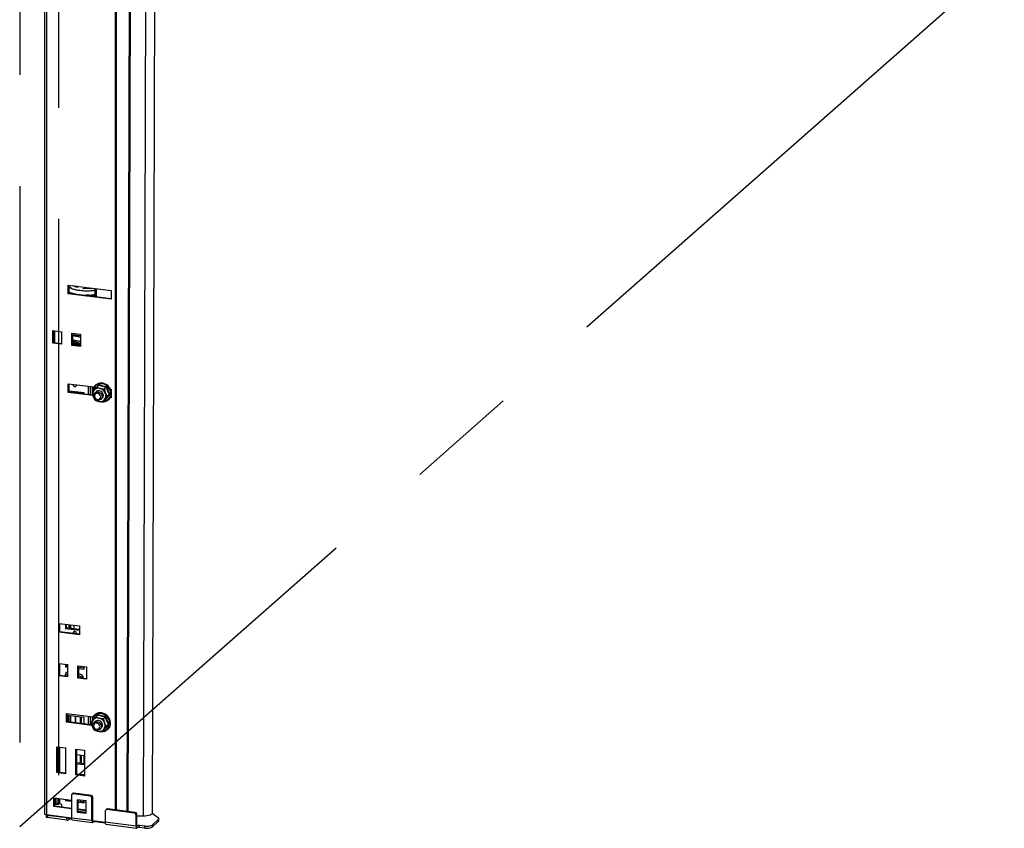
# Model space of a CAD drawing. Units: millimetres. Extents: x 15 to 415, y 5 to 292.
# Drawn here: x 311 to 333, y 81 to 99 of the extents above; entities that cross this region are included whole.
import ezdxf

# ---------------------------------------------------------------- set-up
doc = ezdxf.new("R2010")
doc.units = ezdxf.units.MM
doc.linetypes.add('CENTERX2', pattern=[20.32, 12.7, -2.54, 2.54, -2.54])

msp = doc.modelspace()

# ---------------------------------------------------------------- linework, layer by layer
at = {"color": 7, "linetype": 'CENTERX2'}
for p, q in [((310.62825, 135.89051), (310.62825, 80.61833)), ((311.51213, 135.13796), (311.51213, 81.39784)), ((333.08773, 100.42573), (310.62825, 80.61833))]:
    msp.add_line(p, q, dxfattribs=at)
at = {"color": 7, "linetype": 'Continuous', "lineweight": 25}
for p, q in [((311.19169, 132.93155), (311.19169, 80.92241)), ((312.82612, 125.24974), (312.82612, 81.00678)), ((313.56867, 124.4604), (313.44305, 80.87149)), ((313.65631, 80.94192), (313.78193, 124.52794)), ((312.80844, 123.02804), (312.80844, 81.00901)), ((311.73271, 92.98858), (312.7149, 92.86483)), ((311.73271, 92.78823), (311.73271, 92.98858)), ((311.75039, 92.98635), (311.75039, 92.80382)), ((311.73271, 92.78823), (311.75039, 92.80382)), ((312.7149, 92.66449), (311.73271, 92.78823)), ((311.76044, 92.9593), (311.75039, 92.95455)), ((311.75039, 92.80382), (312.7149, 92.6823)), ((311.81801, 92.91091), (311.81284, 92.908)), ((311.89288, 92.78814), (311.88659, 92.78666)), ((311.94267, 92.96212), (311.90423, 92.95043)), ((311.90694, 92.78481), (311.92294, 92.78208)), ((312.11349, 92.91558), (312.11349, 92.90573)), ((312.13614, 92.91728), (312.13614, 92.90428)), ((312.33924, 92.91216), (312.33871, 92.7297)), ((312.7149, 92.86483), (312.7149, 92.66449)), ((311.38193, 91.94854), (311.58071, 91.9235)), ((311.38193, 91.6657), (311.38193, 91.94854)), ((311.39961, 91.94631), (311.39961, 91.68129)), ((311.39961, 91.9052), (311.42299, 91.92583)), ((311.42299, 91.87869), (311.39961, 91.85806)), ((311.42299, 91.94337), (311.42299, 91.67834)), ((311.58071, 91.9235), (311.58071, 91.64065)), ((311.81456, 91.89403), (312.01334, 91.86899)), ((311.81456, 91.61119), (311.81456, 91.89403)), ((311.83224, 91.89181), (311.83224, 91.62678)), ((312.01334, 91.86899), (312.01334, 91.58615)), ((311.38193, 91.6657), (311.39961, 91.68129)), ((311.58071, 91.64065), (311.38193, 91.6657)), ((311.39961, 91.68129), (311.58071, 91.65847)), ((312.01334, 91.82788), (311.83224, 91.8507)), ((311.83224, 91.66817), (312.01334, 91.64535)), ((311.83224, 91.65035), (312.01334, 91.62754)), ((311.90203, 91.82038), (311.90203, 91.84191)), ((311.81456, 91.61119), (311.83224, 91.62678)), ((312.01334, 91.58615), (311.81456, 91.61119)), ((311.83224, 91.62678), (312.01334, 91.60396)), ((311.73271, 90.73762), (312.32592, 90.66288)), ((311.73271, 90.53727), (311.73271, 90.73762)), ((311.73271, 90.53727), (311.75039, 90.55286)), ((312.29581, 90.46633), (311.73271, 90.53727)), ((311.75039, 90.73539), (311.75039, 90.55286)), ((312.09574, 90.52745), (311.75039, 90.57096)), ((311.75039, 90.55286), (312.29014, 90.48486)), ((312.09574, 90.50935), (312.09574, 90.52745)), ((312.19471, 90.49688), (312.19471, 90.67941)), ((312.24148, 90.49099), (312.24148, 90.67352)), ((312.29197, 90.55112), (312.29197, 90.66716)), ((312.30847, 90.62032), (312.29197, 90.62394)), ((312.37891, 90.55732), (312.34797, 90.53004)), ((312.43142, 90.70148), (312.38489, 90.66044)), ((312.60545, 90.65653), (312.55892, 90.6155)), ((312.69571, 90.61629), (312.7149, 90.61388)), ((312.7149, 90.61388), (312.7149, 90.56209)), ((312.48026, 90.38004), (312.5112, 90.40732)), ((312.56589, 90.35771), (312.51936, 90.31667)), ((312.67268, 90.48465), (312.62615, 90.44361)), ((312.7149, 90.41353), (312.69351, 90.41622)), ((312.70264, 90.43289), (312.7149, 90.43135)), ((312.7149, 90.46904), (312.7149, 90.41353)), ((311.52224, 85.26638), (311.98995, 85.20745)), ((311.52224, 85.06603), (311.52224, 85.26638)), ((311.53992, 85.26415), (311.53992, 85.08162)), ((311.6748, 85.24716), (311.6748, 85.14755)), ((311.6748, 85.14755), (311.69248, 85.16314)), ((311.6748, 85.14755), (311.98995, 85.10784)), ((311.69248, 85.16314), (311.69248, 85.24493)), ((311.98995, 85.12566), (311.69248, 85.16314)), ((311.78889, 85.15099), (311.78889, 85.23279)), ((311.87001, 85.22257), (311.85848, 85.14222)), ((311.98995, 85.20745), (311.98995, 85.00711)), ((311.52224, 85.06603), (311.53992, 85.08162)), ((311.98995, 85.00711), (311.52224, 85.06603)), ((311.53992, 85.08162), (311.98995, 85.02493)), ((311.52224, 84.35303), (311.72102, 84.32799)), ((311.52224, 84.07019), (311.52224, 84.35303)), ((311.53992, 84.35081), (311.53992, 84.08578)), ((311.6748, 84.33381), (311.6748, 84.27545)), ((311.6748, 84.27545), (311.69248, 84.29104)), ((311.6748, 84.27545), (311.72102, 84.26962)), ((311.69248, 84.29104), (311.69248, 84.33159)), ((311.72102, 84.28744), (311.69248, 84.29104)), ((311.71587, 84.28809), (311.71587, 84.32864)), ((311.72102, 84.32799), (311.72102, 84.04515)), ((311.95487, 84.29853), (312.15365, 84.27348)), ((311.95487, 84.01569), (311.95487, 84.29853)), ((311.97255, 84.2963), (311.97255, 84.03128)), ((312.09574, 84.24023), (311.97255, 84.25575)), ((311.97255, 84.23793), (312.09574, 84.22241)), ((312.09003, 84.24095), (312.09003, 84.2815)), ((312.09574, 84.22241), (312.09574, 84.28078)), ((312.15365, 84.27348), (312.15365, 83.99064)), ((311.52224, 84.07019), (311.53992, 84.08578)), ((311.72102, 84.04515), (311.52224, 84.07019)), ((311.53992, 84.08578), (311.72102, 84.06297)), ((311.68418, 84.12943), (311.66544, 84.08168)), ((311.95487, 84.01569), (311.97255, 84.03128)), ((312.15365, 83.99064), (311.95487, 84.01569)), ((311.98026, 84.10635), (311.97255, 84.10413)), ((311.97255, 84.03128), (312.15365, 84.00846)), ((312.05812, 84.06992), (312.07235, 84.02174)), ((311.69763, 83.21135), (312.30422, 83.13493)), ((311.69763, 83.011), (311.69763, 83.21135)), ((311.71531, 83.20912), (311.71531, 83.02659)), ((312.09574, 83.11461), (311.71531, 83.16254)), ((311.90203, 83.00307), (311.90203, 83.13902)), ((312.03097, 83.12277), (312.03097, 82.98683)), ((312.09574, 82.97867), (312.09574, 83.11461)), ((312.19471, 82.9662), (312.19471, 83.14873)), ((312.24148, 82.9603), (312.24148, 83.14283)), ((312.29197, 83.10843), (312.29197, 83.13647)), ((312.40972, 83.17352), (312.36319, 83.13249)), ((312.58375, 83.12858), (312.53722, 83.08754)), ((311.69763, 83.011), (311.71531, 83.02659)), ((312.27411, 82.93837), (311.69763, 83.011)), ((311.71531, 83.02659), (312.26844, 82.95691)), ((312.35721, 83.02937), (312.32628, 83.00209)), ((312.45856, 82.85209), (312.4895, 82.87937)), ((312.65099, 82.95669), (312.60446, 82.91566)), ((312.67982, 82.88726), (312.67181, 82.88827)), ((312.67402, 83.08834), (312.67982, 83.08761)), ((312.67982, 83.08761), (312.67982, 83.07589)), ((312.67982, 82.90289), (312.67982, 82.88726)), ((312.54419, 82.82975), (312.49766, 82.78872)), ((311.47547, 82.44974), (311.67425, 82.4247)), ((311.47547, 81.86048), (311.47547, 82.44974)), ((311.49315, 82.44751), (311.49315, 81.87607)), ((311.67425, 82.4247), (311.67425, 81.83544)), ((311.9081, 82.39523), (312.10688, 82.37019)), ((311.9081, 81.80598), (311.9081, 82.39523)), ((311.92578, 82.39301), (311.92578, 81.82157)), ((312.09574, 82.24252), (311.92578, 82.26393)), ((312.03097, 82.25067), (312.03097, 82.06815)), ((312.09574, 82.04217), (312.09574, 82.24252)), ((312.10688, 82.37019), (312.10688, 81.78093)), ((312.09574, 82.05999), (311.92578, 82.0814)), ((311.92578, 82.06358), (312.09574, 82.04217)), ((311.47547, 81.86048), (311.49315, 81.87607)), ((311.67425, 81.83544), (311.47547, 81.86048)), ((311.49315, 81.87607), (311.67425, 81.85326)), ((311.9081, 81.80598), (311.92578, 81.82157)), ((312.10688, 81.78093), (311.9081, 81.80598)), ((312.09574, 81.80647), (311.92578, 81.82788)), ((311.92578, 81.82157), (312.10688, 81.79875)), ((312.03097, 81.81463), (312.03097, 81.80831)), ((312.09574, 81.80015), (312.09574, 81.80647)), ((311.80858, 81.34108), (311.80858, 80.82253)), ((311.83653, 81.38037), (311.81885, 81.36478)), ((311.86133, 81.38761), (311.84365, 81.37201)), ((312.2412, 81.32193), (311.84365, 81.37201)), ((312.25888, 81.33752), (311.86133, 81.38761)), ((312.2412, 81.32193), (312.25888, 81.33752)), ((311.40532, 81.28337), (311.80858, 81.23256)), ((311.40532, 81.08302), (311.40532, 81.28337)), ((311.40532, 81.08302), (311.42299, 81.09861)), ((311.80858, 81.03221), (311.40532, 81.08302)), ((311.42299, 81.28114), (311.42299, 81.09861)), ((311.42299, 81.11888), (311.4515, 81.14402)), ((311.42299, 81.09861), (311.80858, 81.05003)), ((311.44951, 81.2778), (311.44951, 81.15876)), ((311.44951, 81.15876), (311.49628, 81.15287)), ((311.45637, 81.13835), (311.50314, 81.13246)), ((311.49628, 81.27191), (311.49628, 81.15287)), ((311.51573, 81.14174), (311.50689, 81.13394)), ((311.56489, 81.14267), (311.54151, 81.14562)), ((311.59295, 81.0772), (311.59295, 81.11085)), ((311.6748, 81.24941), (311.6748, 81.2231)), ((311.6748, 81.2231), (311.69248, 81.23869)), ((311.6748, 81.2231), (311.80858, 81.20625)), ((311.69248, 81.23869), (311.69248, 81.24719)), ((311.80858, 81.22407), (311.69248, 81.23869)), ((311.94304, 81.24164), (311.94304, 80.9588)), ((312.14182, 81.2166), (311.94304, 81.24164)), ((311.96072, 80.97439), (311.96072, 81.23941)), ((311.96072, 81.21339), (312.14182, 81.19058)), ((312.09574, 81.18789), (311.96072, 81.2049)), ((311.96072, 81.18708), (312.09574, 81.17007)), ((311.99414, 81.20069), (311.99414, 81.20918)), ((312.09574, 81.17007), (312.09574, 81.19638)), ((312.14182, 80.93376), (312.14182, 81.2166)), ((312.29396, 81.29774), (312.27628, 81.28215)), ((312.27628, 80.76361), (312.27628, 81.28215)), ((312.29396, 80.7792), (312.29396, 81.29774)), ((311.23478, 80.89168), (311.23478, 80.84454)), ((311.23694, 80.90059), (311.80858, 80.82857)), ((311.2372, 80.8961), (311.24162, 80.9)), ((311.70334, 80.82401), (311.25902, 80.87999)), ((311.25902, 80.87999), (311.25902, 80.83285)), ((311.96072, 80.97439), (311.94304, 80.9588)), ((311.94304, 80.9588), (312.14182, 80.93376)), ((311.96072, 81.03086), (312.14182, 81.00805)), ((312.14182, 80.99023), (311.96072, 81.01304)), ((312.14182, 80.95157), (311.96072, 80.97439)), ((312.58029, 80.98458), (312.58029, 80.72531)), ((312.60824, 81.02388), (312.59057, 81.00828)), ((312.63305, 81.03111), (312.61537, 81.01552)), ((313.24678, 80.93597), (312.61537, 81.01552)), ((313.26445, 80.95156), (312.63305, 81.03111)), ((313.24678, 80.93597), (313.26445, 80.95156)), ((313.29953, 80.91178), (313.28185, 80.89619)), ((313.28185, 80.63692), (313.28185, 80.89619)), ((313.29953, 80.65251), (313.29953, 80.91178)), ((313.29953, 80.87203), (313.44305, 80.87149)), ((313.65359, 80.93067), (313.79308, 80.82767)), ((311.70334, 80.77687), (311.25902, 80.83285)), ((311.70334, 80.77687), (311.70334, 80.82401)), ((311.75168, 80.83128), (311.7561, 80.83518)), ((311.75168, 80.83128), (311.75168, 80.78414)), ((311.75168, 80.78414), (311.76494, 80.79583)), ((312.27628, 80.76361), (311.80858, 80.82253)), ((311.82286, 80.78001), (312.29057, 80.72109)), ((312.29396, 80.7792), (312.27628, 80.76361)), ((312.29396, 80.76741), (312.58029, 80.73134)), ((312.29838, 80.72417), (312.3028, 80.72807)), ((312.58163, 80.7063), (312.35114, 80.73534)), ((313.28185, 80.63692), (312.58029, 80.72531)), ((312.59458, 80.68278), (313.29614, 80.5944)), ((313.29953, 80.65251), (313.28185, 80.63692)), ((313.30837, 80.64852), (313.30395, 80.64462)), ((313.30395, 80.64462), (313.30395, 80.59748)), ((313.30837, 80.60138), (313.30837, 80.64852)), ((313.48533, 80.63959), (313.35671, 80.65579)), ((313.35671, 80.65579), (313.35671, 80.60865)), ((313.48533, 80.59245), (313.48533, 80.63959)), ((313.79608, 80.79579), (313.64645, 80.66383)), ((313.79608, 80.74865), (313.64645, 80.61669)), ((313.64645, 80.66383), (313.64645, 80.61669)), ((313.79608, 80.74865), (313.79608, 80.79579)), ((313.80415, 80.76339), (313.80415, 80.81053)), ((313.30837, 80.60138), (313.30395, 80.59748)), ((313.48533, 80.59245), (313.35671, 80.60865))]:
    msp.add_line(p, q, dxfattribs=at)
at = {"color": 8, "linetype": 'Continuous', "lineweight": 25}
for p, q in [((311.23694, 132.88024), (311.23694, 80.90059)), ((313.19925, 124.463), (313.07392, 80.97556)), ((313.21938, 124.46171), (313.09404, 80.97303)), ((311.75064, 92.97337), (311.75064, 92.95467)), ((311.89799, 92.78693), (311.89799, 92.78522)), ((312.37645, 92.90747), (312.37592, 92.72501)), ((311.89799, 91.84241), (311.89799, 91.82145)), ((312.00743, 91.82863), (312.00743, 91.80098)), ((312.00743, 91.65415), (312.00743, 91.6461)), ((312.28744, 90.66773), (312.28744, 90.54544)), ((312.28744, 90.49485), (312.28744, 90.4852)), ((312.5738, 90.35267), (312.56268, 90.35488)), ((311.54151, 85.08142), (311.54151, 85.26395)), ((311.75064, 85.23761), (311.75064, 85.15581)), ((311.78789, 85.23291), (311.78789, 85.15112)), ((311.54151, 84.08558), (311.54151, 84.35061)), ((311.97255, 84.0867), (311.98026, 84.10635)), ((312.05812, 84.06992), (312.03964, 84.02282)), ((311.75064, 83.15809), (311.75064, 83.02214)), ((311.78789, 83.1534), (311.78789, 83.01745)), ((311.89799, 83.13953), (311.89799, 83.00358)), ((312.00743, 83.12574), (312.00743, 82.98979)), ((312.28744, 83.13704), (312.28744, 83.09518)), ((312.55211, 82.82472), (312.54098, 82.82692)), ((311.51573, 82.44467), (311.51573, 81.87323)), ((311.54151, 81.86998), (311.54151, 82.44142)), ((312.00743, 82.25364), (312.00743, 82.07111)), ((312.00743, 81.81759), (312.00743, 81.81128)), ((311.51573, 81.26946), (311.51573, 81.14174)), ((311.54151, 81.14562), (311.54151, 81.26621)), ((311.76494, 80.79583), (311.76494, 80.83406)), ((312.29838, 80.76686), (312.29838, 80.72417)), ((312.3028, 80.72807), (312.3028, 80.7663)), ((312.35114, 80.76021), (312.35114, 80.73534)), ((313.30395, 80.64462), (313.30103, 80.64499))]:
    msp.add_line(p, q, dxfattribs=at)
at = {"color": 8, "linetype": 'Continuous', "lineweight": 25, "flags": 128}
for points in [[(312.53735, 90.33255), (312.56197, 90.33513), (312.60055, 90.34639), (312.63496, 90.36591), (312.6637, 90.39284), (312.68551, 90.42599), (312.69944, 90.46392), (312.70487, 90.50498), (312.70158, 90.54736), (312.6897, 90.58921), (312.66976, 90.62871), (312.64262, 90.66413), (312.60947, 90.69391), (312.57177, 90.71677), (312.53116, 90.7317), (312.4894, 90.73805), (312.44834, 90.73553), (312.40976, 90.72427), (312.37535, 90.70475), (312.34661, 90.67782), (312.3248, 90.64467), (312.31088, 90.60673), (312.30583, 90.57396)], [(312.51566, 82.80459), (312.54028, 82.80717), (312.57886, 82.81844), (312.61327, 82.83796), (312.642, 82.86488), (312.66381, 82.89804), (312.67774, 82.93597), (312.68317, 82.97702), (312.67988, 83.0194), (312.668, 83.06126), (312.64806, 83.10075), (312.62092, 83.13617), (312.58778, 83.16596), (312.55007, 83.18882), (312.50946, 83.20375), (312.46771, 83.21009), (312.42664, 83.20758), (312.38806, 83.19631), (312.35365, 83.17679), (312.32492, 83.14987), (312.30311, 83.11671), (312.28918, 83.07878), (312.28413, 83.046)]]:
    msp.add_lwpolyline(points, dxfattribs=at)
at = {"color": 7, "linetype": 'Continuous', "lineweight": 25, "flags": 128}
for points in [[(311.84817, 90.72307), (311.84727, 90.71491), (311.85016, 90.69988), (311.8584, 90.68642), (311.87073, 90.67656), (311.88527, 90.67182), (311.89981, 90.6729), (311.91214, 90.67965), (311.92038, 90.69104), (311.92327, 90.70533), (311.92237, 90.71372)], [(312.32058, 90.46682), (312.32473, 90.49409), (312.33683, 90.51789), (312.3558, 90.5361), (312.37994, 90.54711), (312.40713, 90.54994), (312.43493, 90.54433), (312.46089, 90.5308), (312.48269, 90.51053), (312.4984, 90.48533), (312.50661, 90.45744), (312.50661, 90.42933), (312.4984, 90.40351), (312.48269, 90.38227), (312.46089, 90.3675), (312.43493, 90.3605), (312.40713, 90.3619), (312.37994, 90.37158), (312.3558, 90.38868), (312.33683, 90.41167), (312.32473, 90.43851), (312.32058, 90.46682)], [(312.33512, 90.45608), (312.33935, 90.43137), (312.35154, 90.40856), (312.3702, 90.39043), (312.3931, 90.37914), (312.41746, 90.37607), (312.44036, 90.38159), (312.45902, 90.39502), (312.4712, 90.41475), (312.47543, 90.43841), (312.4712, 90.46312), (312.45902, 90.48593), (312.44036, 90.50406), (312.41746, 90.51535), (312.3931, 90.51842), (312.3702, 90.5129), (312.35154, 90.49947), (312.33935, 90.47973), (312.33512, 90.45608)], [(312.5112, 90.40732), (312.51929, 90.4156), (312.53277, 90.43851), (312.53845, 90.46531), (312.53584, 90.49362), (312.52515, 90.52092), (312.50736, 90.5448), (312.48402, 90.56312), (312.45723, 90.57427), (312.42935, 90.57724), (312.40287, 90.57178), (312.38013, 90.55838), (312.37891, 90.55732)], [(311.86495, 85.06186), (311.86784, 85.07615), (311.86874, 85.07805)], [(311.87129, 85.03988), (311.86784, 85.04684), (311.86495, 85.06186)], [(311.72102, 84.09054), (311.71458, 84.09266), (311.70223, 84.09518), (311.69054, 84.09556), (311.68029, 84.09377), (311.67218, 84.08993), (311.66676, 84.08431), (311.66438, 84.07728), (311.66502, 84.07002)], [(312.29888, 82.93887), (312.30304, 82.96614), (312.31513, 82.98993), (312.3341, 83.00815), (312.35825, 83.01915), (312.38543, 83.02198), (312.41324, 83.01638), (312.43919, 83.00284), (312.46099, 82.98257), (312.4767, 82.95737), (312.48492, 82.92948), (312.48492, 82.90138), (312.4767, 82.87556), (312.46099, 82.85432), (312.43919, 82.83954), (312.41324, 82.83255), (312.38543, 82.83395), (312.35825, 82.84363), (312.3341, 82.86072), (312.31513, 82.88371), (312.30304, 82.91056), (312.29888, 82.93887)], [(312.31343, 82.92813), (312.31766, 82.90341), (312.32984, 82.88061), (312.3485, 82.86247), (312.3714, 82.85119), (312.39576, 82.84812), (312.41866, 82.85363), (312.43732, 82.86707), (312.44951, 82.8868), (312.45374, 82.91045), (312.44951, 82.93517), (312.43732, 82.95797), (312.41866, 82.97611), (312.39576, 82.98739), (312.3714, 82.99046), (312.3485, 82.98495), (312.32984, 82.97151), (312.31766, 82.95178), (312.31343, 82.92813)], [(312.4895, 82.87937), (312.49759, 82.88765), (312.51107, 82.91056), (312.51675, 82.93735), (312.51414, 82.96566), (312.50346, 82.99297), (312.48566, 83.01684), (312.46233, 83.03517), (312.43553, 83.04631), (312.40765, 83.04929), (312.38117, 83.04383), (312.35843, 83.03042), (312.35721, 83.02937)], [(311.45637, 81.13835), (311.45606, 81.13841), (311.45422, 81.1394), (311.45262, 81.1415), (311.4513, 81.14463), (311.45032, 81.14865), (311.44971, 81.15343), (311.44951, 81.15876)], [(311.49628, 81.15287), (311.49649, 81.14753), (311.49709, 81.14276), (311.49807, 81.13873), (311.49939, 81.13561), (311.501, 81.13351), (311.50283, 81.13251), (311.50482, 81.13266), (311.50689, 81.13394)], [(311.19169, 80.92241), (311.19173, 80.92168), (311.1935, 80.91714), (311.19789, 80.91281), (311.20474, 80.90885), (311.21377, 80.9054), (311.22464, 80.90261), (311.23694, 80.90059)], [(311.2372, 80.8961), (311.23529, 80.89373), (311.2348, 80.89129), (311.23575, 80.88886), (311.2381, 80.88654), (311.24177, 80.88441), (311.24661, 80.88257), (311.25243, 80.88107), (311.25902, 80.87999)], [(313.44305, 80.87149), (313.48851, 80.87297), (313.53191, 80.87766), (313.57123, 80.88535), (313.60465, 80.89569), (313.63063, 80.9082), (313.64797, 80.9223), (313.65585, 80.93733), (313.65631, 80.94192)], [(311.25902, 80.83285), (311.25243, 80.83393), (311.24661, 80.83543), (311.24177, 80.83727), (311.2381, 80.8394), (311.23575, 80.84172), (311.2348, 80.84415), (311.23478, 80.84454)], [(311.82286, 80.78001), (311.82222, 80.78012), (311.8184, 80.7822), (311.81505, 80.78658), (311.8123, 80.79308), (311.81026, 80.80147), (311.809, 80.81141), (311.80858, 80.82253)], [(312.27628, 80.76361), (312.27671, 80.75249), (312.27796, 80.74254), (312.28001, 80.73416), (312.28275, 80.72765), (312.2861, 80.72327), (312.28992, 80.7212), (312.29407, 80.7215), (312.29838, 80.72417)], [(312.59458, 80.68278), (312.59393, 80.6829), (312.59011, 80.68497), (312.58676, 80.68935), (312.58402, 80.69585), (312.58197, 80.70424), (312.58072, 80.71419), (312.58029, 80.72531)], [(313.28185, 80.63692), (313.28228, 80.6258), (313.28354, 80.61585), (313.28558, 80.60747), (313.28833, 80.60096), (313.29167, 80.59658), (313.29549, 80.59451), (313.29964, 80.59481), (313.30395, 80.59748)], [(313.29953, 80.65251), (313.29962, 80.65028), (313.29987, 80.6483), (313.30028, 80.64662), (313.30083, 80.64532), (313.3015, 80.64444), (313.30226, 80.64403), (313.30309, 80.64409), (313.30395, 80.64462)], [(313.79608, 80.79579), (313.79985, 80.79969), (313.80245, 80.80368), (313.80387, 80.80774), (313.80409, 80.81183), (313.8031, 80.81591), (313.80093, 80.81993), (313.79757, 80.82386), (313.79308, 80.82767)]]:
    msp.add_lwpolyline(points, dxfattribs=at)
at = {"color": 7, "linetype": 'Continuous', "lineweight": 25}
for centre, radius, start, end in [((312.4402, 90.49939), 0.14747, 141.728498, 203.188149), ((312.42684, 90.50091), 0.13623, 73.805709, 138.74644), ((312.41762, 90.45789), 0.18014, 21.297704, 74.807212), ((312.4499, 90.46525), 0.14747, 321.728498, 23.188149), ((312.47248, 90.50676), 0.18014, 201.297704, 254.807212), ((312.46327, 90.46373), 0.13623, 253.805709, 318.74644), ((311.88072, 85.04658), 0.03351, 82.197902, 186.336262), ((311.87931, 85.03628), 0.04391, 356.170431, 82.20242), ((311.7123, 84.10971), 0.03435, 75.293811, 144.94161), ((311.97623, 83.98881), 0.07156, 28.4364, 92.948473), ((311.99576, 84.03805), 0.07003, 27.068915, 102.792161), ((312.40514, 82.97296), 0.13623, 73.805709, 138.74644), ((312.39593, 82.92993), 0.18014, 21.297704, 74.807212), ((312.41851, 82.97144), 0.14747, 141.728498, 203.188149), ((312.45079, 82.9788), 0.18014, 201.297704, 254.807212), ((312.42821, 82.9373), 0.14747, 321.728498, 23.188149), ((312.44157, 82.93578), 0.13623, 253.805709, 318.74644), ((311.83909, 81.34184), 0.03052, 81.398635, 181.420609), ((311.8569, 81.35666), 0.03126, 81.841587, 130.661207), ((312.23534, 81.2814), 0.04095, 1.058709, 81.760535), ((312.25301, 81.29699), 0.04095, 1.058709, 81.760535), ((311.53415, 81.10693), 0.03938, 79.226133, 117.8883), ((311.5602, 81.11024), 0.03276, 1.058709, 81.760535), ((312.61081, 80.98534), 0.03052, 81.398635, 181.420609), ((312.62861, 81.00016), 0.03126, 81.841587, 130.661207), ((313.24091, 80.89543), 0.04095, 1.058709, 81.760535), ((313.25858, 80.91102), 0.04095, 1.058709, 81.760535), ((311.71714, 80.89654), 0.07383, 259.226133, 297.8883), ((311.71714, 80.8494), 0.07383, 259.226133, 297.8883), ((311.79891, 80.73201), 0.0723, 81.240879, 118.027633), ((312.33733, 80.66281), 0.07383, 79.226133, 117.8883), ((313.3429, 80.58326), 0.07383, 79.226133, 117.8883), ((313.53133, 80.88135), 0.24611, 259.226133, 297.8883), ((313.78417, 80.76476), 0.02003, 306.487292, 356.064807), ((313.3429, 80.53612), 0.07383, 79.226133, 117.8883), ((313.53133, 80.83421), 0.24611, 259.226133, 297.8883)]:
    msp.add_arc(centre, radius, start, end, dxfattribs=at)
for points, knots in [([(311.75039, 92.97379), (311.75219, 92.97063), (311.7582, 92.9601), (311.77322, 92.94352), (311.79786, 92.92285), (311.82131, 92.90665), (311.84005, 92.89826), (311.84435, 92.89634)], [0, 0, 0, 0, 0.10142352, 0.33789632, 0.58316266, 0.90414571, 1, 1, 1, 1]), ([(312.33911, 92.86842), (312.33238, 92.86684), (312.31621, 92.86304), (312.28472, 92.85872), (312.2442, 92.85439), (312.19684, 92.85147), (312.13951, 92.851), (312.07382, 92.85392), (311.99792, 92.86183), (311.91636, 92.87586), (311.84502, 92.89467), (311.7924, 92.91484), (311.76345, 92.92888), (311.75243, 92.93561), (311.75039, 92.93686)], [0, 0, 0, 0, 0.04648265, 0.111629526, 0.174279408, 0.258252585, 0.33957612, 0.43692675, 0.549180175, 0.673764523, 0.805251146, 0.909001188, 0.983146079, 1, 1, 1, 1]), ([(311.75039, 92.83448), (311.76836, 92.82662), (311.79988, 92.81283), (311.85385, 92.79674), (311.88886, 92.78888), (311.90694, 92.78481)], [0, 0, 0, 0, 0.39066143, 0.68520951, 1, 1, 1, 1]), ([(311.80988, 92.79632), (311.80982, 92.797), (311.80946, 92.80059), (311.81089, 92.80424), (311.81382, 92.8085), (311.81436, 92.80929)], [0, 0, 0, 0, 0.15920253, 0.84405438, 1, 1, 1, 1]), ([(311.9629, 92.93062), (311.94745, 92.93515), (311.91803, 92.94378), (311.88308, 92.9585), (311.86582, 92.9684), (311.85822, 92.97276)], [0, 0, 0, 0, 0.38190953, 0.72762631, 1, 1, 1, 1]), ([(312.06649, 92.91082), (312.07282, 92.91176), (312.09651, 92.91526), (312.1372, 92.91777), (312.18679, 92.91824), (312.23089, 92.9159), (312.25916, 92.91309), (312.26892, 92.91085), (312.26944, 92.91073)], [0, 0, 0, 0, 0.07985396, 0.29848195, 0.51866209, 0.74926176, 0.98660309, 1, 1, 1, 1]), ([(312.08202, 92.76204), (312.09446, 92.76121), (312.12391, 92.75926), (312.1699, 92.75889), (312.21863, 92.76019), (312.26551, 92.76383), (312.30649, 92.76816), (312.32928, 92.77273), (312.33884, 92.77465)], [0, 0, 0, 0, 0.13270651, 0.31406567, 0.50050127, 0.67761356, 0.86478136, 1, 1, 1, 1]), ([(312.33872, 92.73089), (312.33152, 92.73407), (312.31331, 92.74212), (312.27288, 92.75029), (312.21986, 92.75556), (312.17144, 92.75742), (312.1423, 92.75591), (312.13403, 92.75549)], [0, 0, 0, 0, 0.157805005, 0.399350324, 0.663703756, 0.904525954, 1, 1, 1, 1]), ([(312.01679, 91.8), (312.01152, 91.80052), (311.97805, 91.80384), (311.917, 91.81576), (311.86058, 91.82898), (311.83533, 91.83877), (311.83224, 91.83996)], [0, 0, 0, 0, 0.07811655, 0.49666973, 0.93841178, 1, 1, 1, 1]), ([(311.83224, 91.72343), (311.84878, 91.71511), (311.88454, 91.69713), (311.92874, 91.68462), (311.95249, 91.67789)], [0, 0, 0, 0, 0.4624885, 1, 1, 1, 1]), ([(311.83547, 91.74224), (311.84135, 91.74041), (311.86389, 91.73338), (311.88864, 91.72807), (311.90694, 91.72415)], [0, 0, 0, 0, 0.26071575, 1, 1, 1, 1]), ([(311.85085, 91.83395), (311.85129, 91.83412), (311.86213, 91.83805), (311.87533, 91.84092), (311.88799, 91.84367)], [0, 0, 0, 0, 0.040936487, 1, 1, 1, 1]), ([(311.85127, 91.66577), (311.85196, 91.66629), (311.86089, 91.67297), (311.8788, 91.68272), (311.89896, 91.69036), (311.90537, 91.69279)], [0, 0, 0, 0, 0.05386592, 0.69937303, 1, 1, 1, 1]), ([(311.90694, 91.72415), (311.93284, 91.71911), (311.96764, 91.71234), (312.00404, 91.70862), (312.01334, 91.70766)], [0, 0, 0, 0, 0.7444608, 1, 1, 1, 1]), ([(311.95249, 91.67789), (311.96931, 91.67377), (311.98925, 91.66888), (312.01008, 91.66557), (312.01334, 91.66506)], [0, 0, 0, 0, 0.8435202, 1, 1, 1, 1]), ([(311.97683, 91.64995), (311.9796, 91.65048), (311.99135, 91.65273), (312.00381, 91.65394), (312.01334, 91.65486)], [0, 0, 0, 0, 0.23561817, 1, 1, 1, 1]), ([(312.53132, 90.32722), (312.54129, 90.32721), (312.56441, 90.32719), (312.59895, 90.3361), (312.63346, 90.35212), (312.66352, 90.37503), (312.68811, 90.40365), (312.70639, 90.43704), (312.71775, 90.474), (312.72183, 90.51327), (312.71846, 90.55351), (312.70774, 90.5933), (312.69005, 90.63124), (312.66599, 90.66599), (312.6364, 90.6963), (312.6023, 90.7211), (312.56491, 90.73947), (312.52554, 90.75075), (312.48561, 90.7545), (312.44654, 90.7506), (312.40977, 90.73918), (312.37662, 90.72068), (312.34828, 90.6958), (312.32565, 90.66548), (312.30979, 90.63075), (312.30081, 90.59558), (312.30069, 90.57185), (312.30063, 90.56135)], [0, 0, 0, 0, 0.0309363, 0.07175198, 0.11244559, 0.15302343, 0.19352823, 0.23401178, 0.274535, 0.31514597, 0.3558611, 0.39667118, 0.43755543, 0.47849296, 0.51946765, 0.56046636, 0.60147407, 0.64247189, 0.68343147, 0.72431669, 0.76509337, 0.80574607, 0.84629335, 0.88678809, 0.92727777, 0.96782627, 1, 1, 1, 1]), ([(312.09574, 90.52011), (312.08954, 90.52035), (312.05814, 90.52158), (311.9981, 90.52874), (311.92666, 90.54), (311.88701, 90.55127), (311.87137, 90.55572)], [0, 0, 0, 0, 0.07994032, 0.40479443, 0.76533342, 1, 1, 1, 1]), ([(312.2781, 90.53351), (312.28094, 90.53716), (312.28665, 90.54448), (312.29612, 90.55638), (312.30473, 90.567), (312.31212, 90.57599), (312.31805, 90.58314), (312.32225, 90.58815), (312.32442, 90.59074)], [0, 0, 0, 0, 0.21748664, 0.43627616, 0.65675208, 0.7682096, 0.87994528, 1, 1, 1, 1]), ([(312.2781, 90.53351), (312.27897, 90.52941), (312.28072, 90.52123), (312.28497, 90.5031), (312.29065, 90.4819), (312.29785, 90.4593), (312.30254, 90.44688), (312.30464, 90.44133)], [0, 0, 0, 0, 0.13154083, 0.26325404, 0.58235122, 0.81322787, 1, 1, 1, 1]), ([(312.29197, 90.64584), (312.29799, 90.64644), (312.30798, 90.64742), (312.3165, 90.64913), (312.31987, 90.64981)], [0, 0, 0, 0, 0.60392881, 1, 1, 1, 1]), ([(312.29995, 90.56107), (312.29923, 90.56071), (312.29767, 90.55994), (312.29396, 90.55919), (312.29197, 90.55879)], [0, 0, 0, 0, 0.46276901, 1, 1, 1, 1]), ([(312.32442, 90.59074), (312.32795, 90.59491), (312.33503, 90.60329), (312.34732, 90.6176), (312.35915, 90.63122), (312.36965, 90.64319), (312.37757, 90.65218), (312.38245, 90.65769), (312.38489, 90.66044)], [0, 0, 0, 0, 0.189311157, 0.380521867, 0.623053101, 0.769683274, 0.884781084, 1, 1, 1, 1]), ([(312.38489, 90.66044), (312.38876, 90.65869), (312.39911, 90.65399), (312.41574, 90.64723), (312.43203, 90.64142), (312.44451, 90.63744), (312.45439, 90.6345), (312.46127, 90.63268), (312.46483, 90.63173)], [0, 0, 0, 0, 0.162702145, 0.435456953, 0.656545399, 0.767984769, 0.879942525, 1, 1, 1, 1]), ([(312.43142, 90.70148), (312.43164, 90.70171), (312.43208, 90.70219), (312.43257, 90.70329), (312.43291, 90.70462), (312.43311, 90.70619), (312.43316, 90.708), (312.43306, 90.70999), (312.4328, 90.71207), (312.43252, 90.71352), (312.43236, 90.71427), (312.43235, 90.71431)], [0, 0, 0, 0, 0.11632892, 0.23640361, 0.35261844, 0.47160065, 0.60066982, 0.73259625, 0.86169686, 0.99316677, 1, 1, 1, 1]), ([(312.60545, 90.65653), (312.59047, 90.65946), (312.56035, 90.66533), (312.51605, 90.67585), (312.47649, 90.6869), (312.44857, 90.69572), (312.43486, 90.70032), (312.43142, 90.70148)], [0, 0, 0, 0, 0.24545404, 0.49334588, 0.74526893, 0.93618489, 1, 1, 1, 1]), ([(312.43235, 90.71431), (312.43916, 90.71193), (312.45278, 90.70716), (312.47379, 90.70034), (312.49533, 90.69384), (312.51747, 90.68775), (312.53865, 90.68249), (312.55866, 90.67797), (312.57739, 90.67408), (312.59632, 90.67042), (312.60905, 90.66816), (312.61542, 90.66703)], [0, 0, 0, 0, 0.12083929, 0.24168623, 0.36276448, 0.48468406, 0.60694111, 0.70488471, 0.80297725, 0.90144181, 1, 1, 1, 1]), ([(312.46483, 90.63173), (312.47055, 90.63032), (312.48203, 90.62748), (312.49994, 90.62388), (312.51826, 90.62074), (312.53431, 90.61844), (312.54789, 90.61672), (312.55524, 90.61591), (312.55892, 90.6155)], [0, 0, 0, 0, 0.189599984, 0.380998691, 0.574573622, 0.769688069, 0.884783482, 1, 1, 1, 1]), ([(312.55892, 90.6155), (312.55979, 90.61141), (312.56154, 90.60322), (312.56446, 90.59078), (312.56748, 90.57889), (312.57138, 90.5647), (312.57614, 90.5491), (312.58122, 90.53436), (312.5844, 90.52609), (312.58546, 90.52332)], [0, 0, 0, 0, 0.13151599, 0.26320432, 0.39953471, 0.51373173, 0.72060525, 0.90643815, 1, 1, 1, 1]), ([(312.58546, 90.52332), (312.58696, 90.51958), (312.58961, 90.51296), (312.59489, 90.50089), (312.60138, 90.48715), (312.60829, 90.47399), (312.61403, 90.46373), (312.61844, 90.45617), (312.62249, 90.44947), (312.62507, 90.44533), (312.62615, 90.44361)], [0, 0, 0, 0, 0.12757088, 0.22589034, 0.42343185, 0.62357445, 0.7246482, 0.82606178, 0.92756767, 1, 1, 1, 1]), ([(312.61542, 90.66703), (312.61539, 90.667), (312.61441, 90.66589), (312.6124, 90.66365), (312.6096, 90.66064), (312.6071, 90.65807), (312.606, 90.65704), (312.60545, 90.65653)], [0, 0, 0, 0, 0.00685286, 0.26758542, 0.5286326, 0.76383157, 1, 1, 1, 1]), ([(312.67268, 90.48465), (312.66327, 90.50463), (312.65071, 90.53132), (312.63643, 90.56665), (312.62813, 90.5885), (312.61748, 90.61838), (312.61027, 90.64125), (312.60545, 90.65653)], [0, 0, 0, 0, 0.36846123, 0.49207257, 0.61840335, 0.74503202, 1, 1, 1, 1]), ([(312.61542, 90.66703), (312.61769, 90.65936), (312.62224, 90.64402), (312.62955, 90.62119), (312.63733, 90.59853), (312.64567, 90.57612), (312.65397, 90.55551), (312.66208, 90.5367), (312.66987, 90.51961), (312.67789, 90.50276), (312.68339, 90.49173), (312.68615, 90.48621)], [0, 0, 0, 0, 0.12083929, 0.24168623, 0.36276448, 0.48468406, 0.60694111, 0.70488471, 0.80297725, 0.90144181, 1, 1, 1, 1]), ([(312.30464, 90.44133), (312.30614, 90.43759), (312.30879, 90.43097), (312.31283, 90.42171), (312.31664, 90.41343), (312.3206, 90.4053), (312.32468, 90.39731), (312.32889, 90.38945), (312.33321, 90.38174), (312.33762, 90.37418), (312.34166, 90.36748), (312.34425, 90.36334), (312.34533, 90.36162)], [0, 0, 0, 0, 0.127560498, 0.225964295, 0.324611889, 0.423442469, 0.523449362, 0.623605079, 0.7246706, 0.826075932, 0.927573566, 1, 1, 1, 1]), ([(312.42527, 90.33291), (312.41968, 90.33442), (312.40844, 90.33745), (312.39096, 90.34307), (312.37551, 90.34872), (312.36276, 90.35391), (312.35352, 90.35788), (312.34806, 90.36037), (312.34533, 90.36162)], [0, 0, 0, 0, 0.18931116, 0.38052187, 0.6230531, 0.76968327, 0.88478108, 1, 1, 1, 1]), ([(312.51936, 90.31667), (312.51243, 90.31746), (312.49852, 90.31905), (312.4776, 90.32207), (312.46021, 90.3251), (312.44639, 90.32791), (312.43584, 90.33026), (312.42888, 90.33201), (312.42527, 90.33291)], [0, 0, 0, 0, 0.217003287, 0.435469866, 0.656553255, 0.767990076, 0.879945271, 1, 1, 1, 1]), ([(312.56568, 90.37391), (312.56227, 90.36983), (312.55542, 90.36165), (312.54507, 90.34906), (312.53615, 90.338), (312.52897, 90.32896), (312.52383, 90.32243), (312.52085, 90.31859), (312.51936, 90.31667)], [0, 0, 0, 0, 0.18931116, 0.38052187, 0.6230531, 0.76968327, 0.88478108, 1, 1, 1, 1]), ([(312.62615, 90.44361), (312.62443, 90.44167), (312.61809, 90.43451), (312.60663, 90.4215), (312.59248, 90.40529), (312.58093, 90.39187), (312.5722, 90.38163), (312.5679, 90.37654), (312.56568, 90.37391)], [0, 0, 0, 0, 0.08133872, 0.29897143, 0.54580396, 0.76798032, 0.87994022, 1, 1, 1, 1]), ([(312.56589, 90.35771), (312.57376, 90.36732), (312.58957, 90.38663), (312.61545, 90.41764), (312.63855, 90.44488), (312.65782, 90.4674), (312.66772, 90.47889), (312.67268, 90.48465)], [0, 0, 0, 0, 0.24585051, 0.49405831, 0.74525861, 0.87252789, 1, 1, 1, 1]), ([(312.5738, 90.35267), (312.57378, 90.3527), (312.57343, 90.35328), (312.57272, 90.35434), (312.57165, 90.35569), (312.57054, 90.35681), (312.56947, 90.35762), (312.56845, 90.35813), (312.56752, 90.35833), (312.56663, 90.35823), (312.56614, 90.35789), (312.56589, 90.35771)], [0, 0, 0, 0, 0.00683325, 0.1359523, 0.26740433, 0.39653125, 0.52840004, 0.64468275, 0.76359697, 0.8800084, 1, 1, 1, 1]), ([(312.68615, 90.48621), (312.68112, 90.48049), (312.67107, 90.46906), (312.65629, 90.4521), (312.64182, 90.43531), (312.62773, 90.41873), (312.61502, 90.40353), (312.60361, 90.38968), (312.59339, 90.37712), (312.58344, 90.36476), (312.57701, 90.3567), (312.5738, 90.35267)], [0, 0, 0, 0, 0.12083929, 0.24168623, 0.36276448, 0.48468406, 0.60694111, 0.70488471, 0.80297725, 0.90144181, 1, 1, 1, 1]), ([(312.68615, 90.48621), (312.68611, 90.48621), (312.68462, 90.48639), (312.68166, 90.48659), (312.67775, 90.4864), (312.67449, 90.48578), (312.67329, 90.48503), (312.67268, 90.48465)], [0, 0, 0, 0, 0.00685286, 0.26758542, 0.5286326, 0.76383157, 1, 1, 1, 1]), ([(312.50962, 82.79927), (312.51959, 82.79926), (312.54271, 82.79924), (312.57725, 82.80815), (312.61176, 82.82417), (312.64182, 82.84707), (312.66641, 82.8757), (312.68469, 82.90908), (312.69606, 82.94605), (312.70013, 82.98532), (312.69676, 83.02555), (312.68605, 83.06534), (312.66836, 83.10329), (312.64429, 83.13804), (312.6147, 83.16835), (312.58061, 83.19314), (312.54321, 83.21151), (312.50385, 83.22279), (312.46391, 83.22655), (312.42485, 83.22265), (312.38808, 83.21122), (312.35492, 83.19273), (312.32658, 83.16785), (312.30396, 83.13752), (312.28809, 83.10279), (312.27915, 83.06782), (312.27902, 83.04428), (312.27896, 83.03398)], [0, 0, 0, 0, 0.03095503, 0.07179542, 0.11251368, 0.15311609, 0.19364542, 0.23415348, 0.27470123, 0.3153368, 0.35607658, 0.39691137, 0.43782038, 0.4787827, 0.5197822, 0.56080574, 0.60183828, 0.64286093, 0.68384531, 0.72475529, 0.76555666, 0.80623397, 0.84680581, 0.88732507, 0.92783926, 0.96841232, 1, 1, 1, 1]), ([(312.30273, 83.06278), (312.30625, 83.06695), (312.31333, 83.07534), (312.32562, 83.08965), (312.33746, 83.10327), (312.34795, 83.11524), (312.35588, 83.12423), (312.36075, 83.12973), (312.36319, 83.13249)], [0, 0, 0, 0, 0.189311157, 0.380521867, 0.623053101, 0.769683274, 0.884781084, 1, 1, 1, 1]), ([(312.36319, 83.13249), (312.36706, 83.13073), (312.37742, 83.12604), (312.39404, 83.11928), (312.41034, 83.11347), (312.42282, 83.10948), (312.4327, 83.10655), (312.43958, 83.10472), (312.44314, 83.10378)], [0, 0, 0, 0, 0.162702145, 0.435456953, 0.656545399, 0.767984769, 0.879942525, 1, 1, 1, 1]), ([(312.40972, 83.17352), (312.40994, 83.17376), (312.41039, 83.17424), (312.41087, 83.17534), (312.41122, 83.17667), (312.41142, 83.17824), (312.41147, 83.18005), (312.41136, 83.18203), (312.4111, 83.18412), (312.41083, 83.18557), (312.41066, 83.18632), (312.41065, 83.18636)], [0, 0, 0, 0, 0.11632892, 0.23640361, 0.35261844, 0.47160065, 0.60066982, 0.73259625, 0.86169686, 0.99316677, 1, 1, 1, 1]), ([(312.58375, 83.12858), (312.56877, 83.1315), (312.53866, 83.13738), (312.49435, 83.1479), (312.4548, 83.15894), (312.42688, 83.16776), (312.41316, 83.17237), (312.40972, 83.17352)], [0, 0, 0, 0, 0.24545404, 0.49334588, 0.74526893, 0.93618489, 1, 1, 1, 1]), ([(312.41065, 83.18636), (312.41746, 83.18397), (312.43109, 83.17921), (312.45209, 83.17239), (312.47363, 83.16588), (312.49577, 83.15979), (312.51695, 83.15454), (312.53697, 83.15002), (312.5557, 83.14613), (312.57462, 83.14247), (312.58735, 83.14021), (312.59372, 83.13907)], [0, 0, 0, 0, 0.12083929, 0.24168623, 0.36276448, 0.48468406, 0.60694111, 0.70488471, 0.80297725, 0.90144181, 1, 1, 1, 1]), ([(312.44314, 83.10378), (312.44885, 83.10237), (312.46033, 83.09953), (312.47824, 83.09593), (312.49656, 83.09278), (312.51261, 83.09048), (312.52619, 83.08877), (312.53354, 83.08795), (312.53722, 83.08754)], [0, 0, 0, 0, 0.189599984, 0.380998691, 0.574573622, 0.769688069, 0.884783482, 1, 1, 1, 1]), ([(312.59372, 83.13907), (312.5937, 83.13905), (312.59272, 83.13793), (312.59071, 83.1357), (312.5879, 83.13269), (312.58541, 83.13011), (312.5843, 83.12909), (312.58375, 83.12858)], [0, 0, 0, 0, 0.00685286, 0.26758542, 0.5286326, 0.76383157, 1, 1, 1, 1]), ([(312.65099, 82.95669), (312.64158, 82.97668), (312.62901, 83.00337), (312.61473, 83.0387), (312.60643, 83.06054), (312.59578, 83.09043), (312.58857, 83.1133), (312.58375, 83.12858)], [0, 0, 0, 0, 0.36846123, 0.49207257, 0.61840335, 0.74503202, 1, 1, 1, 1]), ([(312.59372, 83.13907), (312.596, 83.13141), (312.60055, 83.11607), (312.60786, 83.09324), (312.61564, 83.07058), (312.62397, 83.04816), (312.63228, 83.02755), (312.64039, 83.00875), (312.64817, 82.99165), (312.65619, 82.9748), (312.6617, 82.96377), (312.66445, 82.95826)], [0, 0, 0, 0, 0.12083929, 0.24168623, 0.36276448, 0.48468406, 0.60694111, 0.70488471, 0.80297725, 0.90144181, 1, 1, 1, 1]), ([(312.2564, 83.00555), (312.25924, 83.0092), (312.26495, 83.01652), (312.27443, 83.02843), (312.28303, 83.03905), (312.29042, 83.04803), (312.29635, 83.05518), (312.30055, 83.06019), (312.30273, 83.06278)], [0, 0, 0, 0, 0.21748664, 0.43627616, 0.65675208, 0.7682096, 0.87994528, 1, 1, 1, 1]), ([(312.2564, 83.00555), (312.25727, 83.00146), (312.25902, 82.99327), (312.26328, 82.97515), (312.26896, 82.95395), (312.27616, 82.93134), (312.28085, 82.91893), (312.28295, 82.91337)], [0, 0, 0, 0, 0.13154083, 0.26325404, 0.58235122, 0.81322787, 1, 1, 1, 1]), ([(312.28295, 82.91337), (312.28444, 82.90964), (312.28709, 82.90301), (312.29114, 82.89376), (312.29495, 82.88548), (312.2989, 82.87735), (312.30299, 82.86936), (312.3072, 82.8615), (312.31151, 82.85379), (312.31592, 82.84623), (312.31997, 82.83953), (312.32256, 82.83539), (312.32363, 82.83367)], [0, 0, 0, 0, 0.127560498, 0.225964295, 0.324611889, 0.423442469, 0.523449362, 0.623605079, 0.7246706, 0.826075932, 0.927573566, 1, 1, 1, 1]), ([(312.53722, 83.08754), (312.5381, 83.08345), (312.53985, 83.07527), (312.54277, 83.06282), (312.54578, 83.05094), (312.54968, 83.03675), (312.55444, 83.02114), (312.55953, 83.0064), (312.5627, 82.99813), (312.56377, 82.99536)], [0, 0, 0, 0, 0.13151599, 0.26320432, 0.39953471, 0.51373173, 0.72060525, 0.90643815, 1, 1, 1, 1]), ([(312.60446, 82.91566), (312.60273, 82.91371), (312.5964, 82.90656), (312.58493, 82.89355), (312.57079, 82.87733), (312.55923, 82.86391), (312.5505, 82.85367), (312.54621, 82.84858), (312.54399, 82.84595)], [0, 0, 0, 0, 0.08133872, 0.29897143, 0.54580396, 0.76798032, 0.87994022, 1, 1, 1, 1]), ([(312.54419, 82.82975), (312.55206, 82.83936), (312.56787, 82.85867), (312.59375, 82.88968), (312.61685, 82.91693), (312.63612, 82.93944), (312.64603, 82.95094), (312.65099, 82.95669)], [0, 0, 0, 0, 0.24585051, 0.49405831, 0.74525861, 0.87252789, 1, 1, 1, 1]), ([(312.66445, 82.95826), (312.65942, 82.95254), (312.64937, 82.94111), (312.6346, 82.92415), (312.62012, 82.90735), (312.60603, 82.89078), (312.59332, 82.87557), (312.58191, 82.86172), (312.57169, 82.84916), (312.56174, 82.83681), (312.55532, 82.82875), (312.55211, 82.82472)], [0, 0, 0, 0, 0.12083929, 0.24168623, 0.36276448, 0.48468406, 0.60694111, 0.70488471, 0.80297725, 0.90144181, 1, 1, 1, 1]), ([(312.56377, 82.99536), (312.56526, 82.99163), (312.56791, 82.98501), (312.57319, 82.97293), (312.57969, 82.9592), (312.58659, 82.94603), (312.59233, 82.93578), (312.59674, 82.92822), (312.60079, 82.92152), (312.60338, 82.91738), (312.60446, 82.91566)], [0, 0, 0, 0, 0.12757088, 0.22589034, 0.42343185, 0.62357445, 0.7246482, 0.82606178, 0.92756767, 1, 1, 1, 1]), ([(312.66445, 82.95826), (312.66441, 82.95826), (312.66293, 82.95844), (312.65996, 82.95863), (312.65606, 82.95845), (312.6528, 82.95783), (312.65159, 82.95707), (312.65099, 82.95669)], [0, 0, 0, 0, 0.00685286, 0.26758542, 0.5286326, 0.76383157, 1, 1, 1, 1]), ([(312.40358, 82.80496), (312.39798, 82.80647), (312.38674, 82.8095), (312.36927, 82.81512), (312.35381, 82.82077), (312.34106, 82.82595), (312.33182, 82.82993), (312.32636, 82.83242), (312.32363, 82.83367)], [0, 0, 0, 0, 0.18931116, 0.38052187, 0.6230531, 0.76968327, 0.88478108, 1, 1, 1, 1]), ([(312.49766, 82.78872), (312.49073, 82.78951), (312.47682, 82.79109), (312.45591, 82.79412), (312.43851, 82.79715), (312.4247, 82.79996), (312.41415, 82.8023), (312.40718, 82.80405), (312.40358, 82.80496)], [0, 0, 0, 0, 0.217003287, 0.435469866, 0.656553255, 0.767990076, 0.879945271, 1, 1, 1, 1]), ([(312.54399, 82.84595), (312.54058, 82.84188), (312.53372, 82.8337), (312.52337, 82.8211), (312.51445, 82.81005), (312.50727, 82.801), (312.50214, 82.79447), (312.49915, 82.79064), (312.49766, 82.78872)], [0, 0, 0, 0, 0.18931116, 0.38052187, 0.6230531, 0.76968327, 0.88478108, 1, 1, 1, 1]), ([(312.55211, 82.82472), (312.55209, 82.82475), (312.55174, 82.82532), (312.55103, 82.82639), (312.54995, 82.82774), (312.54884, 82.82886), (312.54777, 82.82967), (312.54675, 82.83018), (312.54582, 82.83037), (312.54494, 82.83028), (312.54444, 82.82993), (312.54419, 82.82975)], [0, 0, 0, 0, 0.00683325, 0.1359523, 0.26740433, 0.39653125, 0.52840004, 0.64468275, 0.76359697, 0.8800084, 1, 1, 1, 1])]:
    msp.add_open_spline(points, degree=3, knots=knots, dxfattribs=at)
at = {"color": 8, "linetype": 'Continuous', "lineweight": 25}
for points in [[(312.39252, 90.66717), (312.39394, 90.66886), (312.39918, 90.67507), (312.40845, 90.68607), (312.4203, 90.70009), (312.42833, 90.70957), (312.43235, 90.71431)], [(312.37083, 83.13922), (312.37225, 83.14091), (312.37748, 83.14712), (312.38675, 83.15811), (312.3986, 83.17214), (312.40663, 83.18162), (312.41065, 83.18636)]]:
    msp.add_open_spline(points, degree=3, knots=[0, 0, 0, 0, 0.11018756, 0.405949828, 0.702833755, 1, 1, 1, 1], dxfattribs=at)

doc.saveas('drawing.dxf')
